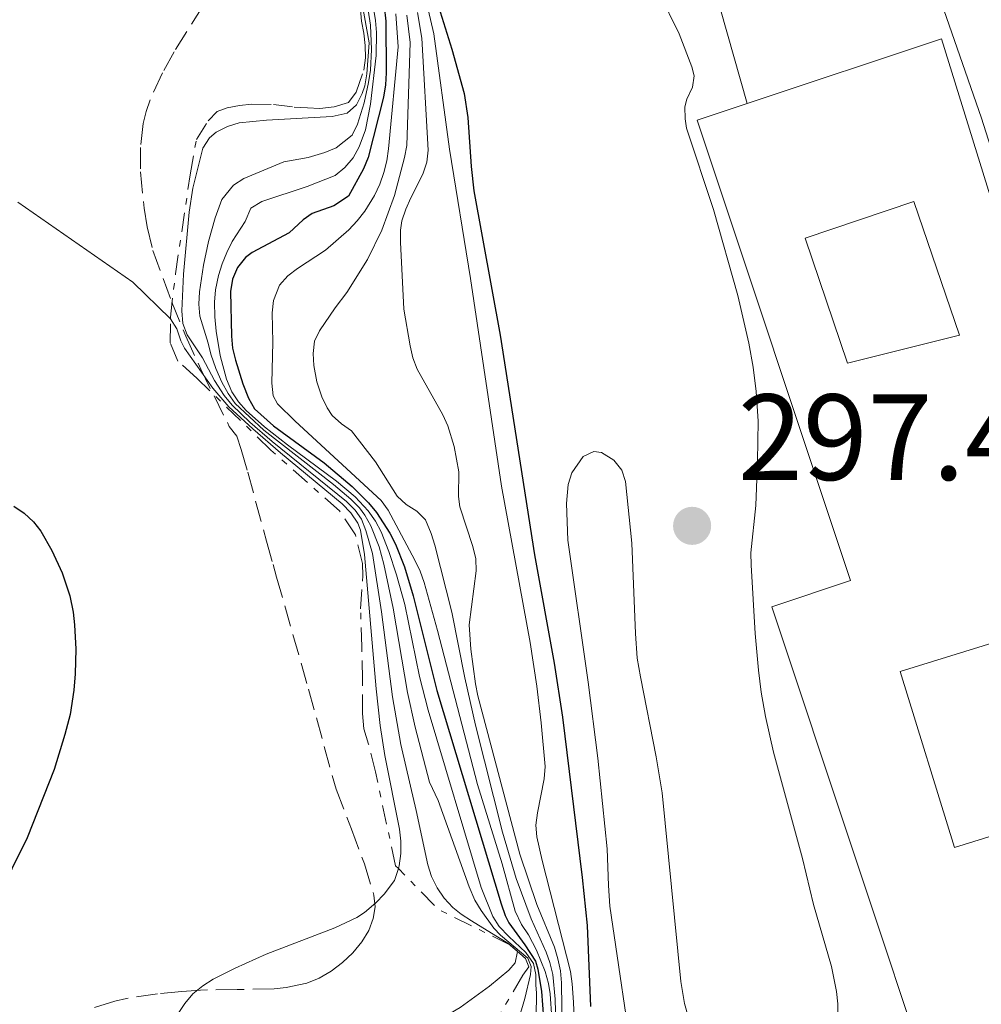
# Model space of a CAD drawing. Units: metres. Extents: x 597734 to 601215, y 4692103 to 4694465.
# Drawn here: x 598863 to 598942, y 4694121 to 4694202 of the extents above; entities that cross this region are included whole.
import ezdxf

# ---------------------------------------------------------------- set-up
doc = ezdxf.new("R2010")
doc.units = ezdxf.units.M
doc.header["$MEASUREMENT"] = 0
doc.linetypes.add('DGN Style 3', pattern=[2.435890702152634, 1.739921930109024, -0.6959687720436097])
doc.linetypes.add('DGN Style 7', pattern=[3.4798438602180486, 1.565929737098122, -0.6959687720436097, 0.5219765790327072, -0.6959687720436097])
for name, color, linetype, lineweight in [('Carretera', 9, 'Continuous', 0), ('Charca', 142, 'Continuous', 0), ('Cota de punto acotado terreno', 7, 'Continuous', 0), ('Curva de nivel directora', 30, 'Continuous', 30), ('Curva de nivel intermedia', 30, 'Continuous', 0), ('Edificio', 1, 'Continuous', 13), ('Escarpado', 30, 'DGN Style 7', 0), ('Línea blanca (vial)', 7, 'Continuous', 13), ('Línea de bordillo', 7, 'Continuous', 13), ('Patio', 1, 'Continuous', 13), ('Punto acotado terreno (símbolo)', 7, 'Continuous', 0), ('Zona arbolada', 92, 'DGN Style 3', 0)]:
    doc.layers.add(name, color=color, linetype=linetype, lineweight=lineweight)
doc.styles.add('Style-Arial', font='arial.ttf')

# ---------------------------------------------------------------- blocks, each defined once
blk = doc.blocks.new('5PATER')
at = {"layer": 'Charca', "linetype": 'Continuous', "lineweight": 0}
h = blk.add_hatch(color=51, dxfattribs=at)
edge = h.paths.add_edge_path()
edge.add_ellipse((0, 0), major_axis=(-0.1095731443231308, -0.1110710700762829), ratio=0.9994222409660317, start_angle=0, end_angle=360)

msp = doc.modelspace()

# ---------------------------------------------------------------- linework, layer by layer
at = {"layer": 'Carretera', "color": 9, "linetype": 'Continuous', "lineweight": 0}
msp.add_polyline3d([(598941.870000001, 4694193.789999999, 292.3800000000047), (598935.4600000005, 4694212.260000002, 292.2799999999988), (598927.9200000013, 4694238.600000001, 292.6000000000058), (598920.1999999988, 4694261.830000003, 292.8000000000029), (598912.6700000028, 4694284.719999998, 293.0099999999948)], dxfattribs=at)
at = {"layer": 'Curva de nivel directora', "color": 30, "linetype": 'Continuous', "lineweight": 30, "flags": 128}
for points, elevation in [([(598893.0099999995, 4694202.930000001), (598893.1500000004, 4694201.720000002), (598893.1900000006, 4694197.510000001), (598893.1199999991, 4694196.510000002), (598892.9600000003, 4694195.520000001), (598891.6999999997, 4694190.580000003), (598891.3199999997, 4694189.66), (598890.1100000005, 4694187.420000001), (598888.8900000001, 4694186.630000002), (598887.1299999988, 4694186.000000002), (598886.389999999, 4694185.470000002), (598885.24, 4694184.430000001), (598882.2299999993, 4694182.800000001), (598881.6799999994, 4694182.4), (598881.02, 4694181.58), (598880.6199999999, 4694180.640000002), (598880.4399999989, 4694179.630000002), (598880.5199999993, 4694175.980000001), (598880.6199999999, 4694174.990000002), (598880.8500000001, 4694174.01), (598881.4699999993, 4694172.060000001), (598881.9199999986, 4694170.890000002), (598882.4199999992, 4694170.020000001), (598883.9699999982, 4694168.65), (598888.119999999, 4694165.61), (598890.3999999989, 4694163.680000002), (598891.74, 4694162.350000001), (598892.3899999983, 4694161.560000002), (598893.4900000001, 4694159.859999999), (598893.9399999994, 4694158.960000004), (598894.6900000004, 4694157.100000001), (598895.3799999988, 4694154.750000002), (598897.3300000001, 4694146.990000002), (598902.5800000007, 4694129.550000002), (598902.9200000003, 4694128.610000002), (598903.2099999987, 4694128.000000001), (598904.5199999985, 4694126.190000001), (598905.3900000001, 4694124.869999999), (598905.5800000002, 4694124.199999999), (598905.8799999997, 4694122.37), (598906.0400000006, 4694120.190000001)], 325), ([(598897.4699999987, 4694202.930000001), (598898.5499999983, 4694199.450000001), (598899.5499999997, 4694195.820000002), (598899.8499999992, 4694193.850000001), (598900.1299999986, 4694189.850000001), (598900.3599999989, 4694187.859999999), (598902.5099999991, 4694176.050000001), (598905.3200000009, 4694158.090000001), (598906.9199999992, 4694149.230000001), (598907.5999999986, 4694144.82), (598909.219999999, 4694131.710000001), (598909.6199999992, 4694127.790000001), (598909.8899999997, 4694121.160000001)], 300), ([(598862.7400000007, 4694162.060000001), (598863.579999999, 4694161.5), (598864.3300000001, 4694160.800000003), (598864.949999999, 4694160.02), (598865.85, 4694158.450000001), (598866.6799999991, 4694156.62), (598867.3099999994, 4694154.730000001), (598867.5799999998, 4694153.390000001), (598867.7000000007, 4694152.369999999), (598867.7999999989, 4694150.370000001), (598867.7599999988, 4694148.37), (598867.6499999992, 4694147.010000001), (598867.3299999996, 4694145.030000002), (598866.9099999993, 4694143.400000001), (598866.0199999998, 4694140.54), (598863.8200000003, 4694134.95), (598860.0099999993, 4694127.279999999)], 350)]:
    msp.add_lwpolyline(points, dxfattribs=dict(at, elevation=elevation))
at = {"layer": 'Curva de nivel intermedia', "color": 30, "linetype": 'Continuous', "lineweight": 0, "flags": 128}
for points, elevation in [([(598892.2000000004, 4694277.449999999), (598894.6600000013, 4694269.699999998), (598898.7600000007, 4694255.369999998), (598902.5800000007, 4694242.939999999), (598910.7900000004, 4694216.670000001), (598913.4500000003, 4694208.390000001), (598913.8200000012, 4694207.470000001), (598917.1500000019, 4694200.680000001), (598918.1799999999, 4694197.989999999), (598918.380000001, 4694197.27), (598918.2300000013, 4694196.319999999), (598917.7700000008, 4694195.359999998), (598917.61, 4694194.730000001), (598917.620000001, 4694193.730000001), (598917.7500000007, 4694192.970000001), (598919.9600000014, 4694186.33)], 294.9999999999999), ([(598890.8400000014, 4694205.3), (598891.7800000003, 4694199.949999999), (598891.6000000014, 4694197.430000001), (598891.4300000014, 4694196.449999999), (598891.2200000014, 4694195.820000002), (598890.7499999999, 4694194.890000001), (598890.0000000009, 4694194.199999998), (598888.7699999994, 4694193.92), (598883.4000000005, 4694193.63), (598881.1500000019, 4694193.409999999), (598880.2000000019, 4694193.119999998), (598879.29, 4694192.640000001), (598878.72, 4694192.189999999), (598878.1800000013, 4694191.33), (598877.3800000012, 4694188.069999999), (598877.0599999992, 4694186.100000001), (598876.600000001, 4694181.039999999), (598876.4700000014, 4694178.039999997), (598876.5400000007, 4694177.000000001), (598876.9000000006, 4694176.07), (598878.15, 4694174.210000001), (598879.1300000013, 4694172.349999999), (598879.9400000004, 4694171.130000001), (598880.5799999997, 4694170.329999999), (598882.0300000003, 4694168.949999999), (598883.8699999999, 4694167.359999998), (598889.9400000006, 4694162.439999999), (598890.6500000014, 4694161.739999998), (598891.1500000021, 4694161.01), (598891.5299999998, 4694160.09), (598892.0700000008, 4694158.209999999), (598892.7900000005, 4694153.439999999), (598893.7000000002, 4694146.48), (598894.3900000008, 4694142.59), (598895.1799999999, 4694139.17), (598895.6300000014, 4694137.17), (598896.5999999993, 4694132.750000001), (598896.8899999998, 4694131.779999998), (598897.3400000012, 4694130.859999999), (598897.9200000003, 4694130.010000001), (598898.6199999999, 4694129.25), (598899.3200000017, 4694128.709999999), (598900.1599999999, 4694128.159999999), (598903.2000000019, 4694126.289999999), (598903.2900440044, 4694126.210049591)], 340.0000000000001), ([(598896.3500000011, 4694203.480000001), (598896.6100000005, 4694202.689999999), (598897.0900000011, 4694200.680000001), (598898.3600000006, 4694191.259999999), (598900.0800000017, 4694180.680000001), (598902.6200000008, 4694163.71), (598904.9499999998, 4694150.920000001), (598905.5100000009, 4694147.34), (598905.8600000018, 4694144.359999998), (598906.1700000003, 4694140.769999999), (598906.11, 4694139.76), (598905.5600000002, 4694136.990000002), (598905.4300000004, 4694135.980000001), (598905.4900000008, 4694135.039999999), (598905.9300000012, 4694133.090000001), (598908.2500000012, 4694124.009999999), (598908.400000001, 4694123.019999999), (598908.5100000005, 4694121.519999999), (598908.7899999999, 4694113.820000002)], 305.0000000000001), ([(598891.7199999999, 4694202.630000002), (598891.9000000008, 4694201.409999998), (598891.9900000002, 4694199.41), (598891.8899999997, 4694197.71), (598891.74, 4694196.720000001), (598891.3700000012, 4694195.05), (598890.8400000014, 4694193.310000001), (598890.4000000011, 4694192.41), (598889.0800000001, 4694191.38), (598888.1600000014, 4694190.999999999), (598886.8000000002, 4694190.590000001), (598884.820000002, 4694190.230000001), (598881.5499999998, 4694188.850000001), (598880.7000000004, 4694188.330000001), (598879.7400000015, 4694187.15), (598879.1900000017, 4694185.65), (598878.6500000008, 4694183.720000001), (598878.2500000006, 4694181.769999999), (598877.9199999998, 4694179.600000001), (598877.8700000007, 4694178.59), (598877.9500000011, 4694177.609999998), (598878.6100000005, 4694175.409999999), (598878.8499999996, 4694174.499999999), (598879.2499999999, 4694173.319999999), (598879.7500000005, 4694172.210000001), (598880.26, 4694171.27), (598880.8400000012, 4694170.46), (598883.1700000003, 4694168.279999999), (598888.8800000012, 4694163.829999999), (598890.2900000016, 4694162.640000001), (598890.9900000012, 4694161.929999999), (598891.4300000014, 4694161.34), (598891.920000001, 4694160.469999999), (598892.6000000006, 4694158.739999999), (598892.9900000016, 4694157.319999999), (598893.7500000016, 4694153.739999999), (598894.9200000007, 4694146.83), (598895.550000001, 4694144), (598896.7300000011, 4694139.51), (598897.4199999997, 4694138.01), (598899.9699999999, 4694130.939999998), (598900.4300000003, 4694129.859999998), (598900.9400000023, 4694129), (598901.9900000005, 4694127.569999999), (598902.5200000004, 4694126.98), (598904.7599999999, 4694125.109999998), (598905.0300000004, 4694124.439999998), (598904.97, 4694123.77)], 334.9999999999999), ([(598892.14, 4694202.779999999), (598892.3099999999, 4694201.789999999), (598892.3800000014, 4694200.79), (598892.3500000001, 4694198.92), (598891.9000000008, 4694194.940000001), (598891.4800000007, 4694192.83), (598890.9800000022, 4694191.46), (598890.4700000003, 4694190.539999999), (598889.810000001, 4694189.75), (598889.0199999998, 4694189.12), (598886.7199999997, 4694188.199999999), (598883.0200000005, 4694186.970000001), (598882.1199999999, 4694186.449999998), (598881.6400000014, 4694185.34), (598880.5900000009, 4694183.710000001), (598880.1500000005, 4694182.820000002), (598879.7700000005, 4694181.890000002), (598879.470000001, 4694180.930000001), (598879.2300000018, 4694179.75), (598879.1500000014, 4694178.76), (598879.1700000016, 4694177.550000001), (598879.29, 4694176.369999998), (598879.6100000018, 4694174.400000001), (598880.1300000004, 4694172.460000001), (598880.5599999996, 4694171.429999998), (598881.1000000006, 4694170.59), (598881.7400000021, 4694169.880000002), (598883.2400000017, 4694168.55), (598885.1200000015, 4694167.079999999), (598889.1300000015, 4694164.119999999), (598890.6500000014, 4694162.84), (598891.7199999999, 4694161.679999999), (598892.300000001, 4694160.84), (598892.7700000004, 4694159.96), (598893.4100000019, 4694158.359999999), (598894.030000001, 4694156.460000002), (598894.7100000005, 4694154.029999999), (598895.9100000008, 4694148.149999999), (598896.6200000015, 4694145.38), (598900.9600000001, 4694130.9), (598901.9000000011, 4694128.52), (598902.4300000009, 4694127.689999998), (598903.2199999999, 4694126.890000001), (598904.6000000011, 4694125.58), (598905.2200000003, 4694124.680000001), (598905.4100000003, 4694123.759999999), (598905.4300000004, 4694122.92), (598905.4700000007, 4694122.240000002), (598905.4500000007, 4694120.31)], 330.0000000000001), ([(598893.9800000018, 4694202.32), (598894.1500000017, 4694199.63), (598893.3800000006, 4694191.289999999), (598893.2300000008, 4694190.3), (598892.9900000016, 4694189.34), (598892.6500000019, 4694188.4), (598892.2200000006, 4694187.470000001), (598891.4300000014, 4694186.179999998), (598890.8100000002, 4694185.389999999), (598890.1300000006, 4694184.66), (598888.2300000007, 4694183), (598885.9199999997, 4694181.5), (598885.1300000005, 4694180.890000001), (598884.450000001, 4694180.15), (598883.9600000015, 4694178.88), (598883.860000001, 4694177.890000001), (598883.9100000003, 4694175.480000001), (598883.8299999996, 4694172.119999999), (598883.9500000003, 4694171.09), (598884.3000000012, 4694170.449999999), (598885.7400000007, 4694169.019999999), (598892.7600000014, 4694162.539999999), (598893.3499999993, 4694161.739999998), (598895.5300000008, 4694157.659999999), (598895.950000001, 4694156.75), (598896.2900000007, 4694155.82), (598897.3700000005, 4694151.890000001), (598900.6400000005, 4694139.32), (598902.6699999999, 4694132.82), (598903.7200000006, 4694128.96), (598904.2600000014, 4694127.849999999), (598904.8300000014, 4694127.02), (598905.4700000007, 4694125.770000001), (598906.1900000004, 4694124.009999999), (598906.4500000019, 4694123.039999999), (598906.5800000017, 4694122.179999998), (598906.7300000013, 4694120.180000001)], 319.9999999999999), ([(598894.8800000004, 4694202.210000001), (598895.1300000007, 4694199.980000001), (598894.8600000002, 4694191.569999999), (598894.6700000003, 4694190.590000001), (598893.85, 4694187.470000001), (598892.8300000008, 4694184.649999999), (598891.6399999994, 4694182.24), (598889.9500000018, 4694179.529999998), (598889.0199999998, 4694178.300000002), (598887.73, 4694176.41), (598887.3300000001, 4694175.560000001), (598887.2000000003, 4694174.56), (598887.2600000006, 4694173.560000001), (598887.5199999999, 4694172.230000001), (598887.9300000012, 4694170.999999999), (598888.3500000014, 4694170.099999999), (598888.7600000005, 4694169.470000001), (598889.5200000004, 4694168.8), (598890.3499999996, 4694168.23), (598892.3099999999, 4694165.699999999), (598894.0700000012, 4694162.890000001), (598894.8100000012, 4694162.21), (598895.6800000005, 4694161.649999999), (598896.3900000014, 4694160.960000001), (598896.8499999996, 4694159.84), (598897.1600000003, 4694158.890000002), (598898.5400000016, 4694153.390000001), (598899.61, 4694148.039999999), (598900.4800000017, 4694144.17), (598902.6800000012, 4694135.41), (598903.8099999999, 4694131.62), (598905.0500000004, 4694128.329999999), (598906.2599999997, 4694125.599999998), (598906.5700000004, 4694124.76), (598906.8099999996, 4694123.779999998), (598906.9900000006, 4694121.749999999), (598907.0900000011, 4694118.749999999)], 315.0000000000001), ([(598895.7499999999, 4694202.449999998), (598896.1100000021, 4694200.329999999), (598896.6200000015, 4694191.179999999), (598896.5099999999, 4694190.199999999), (598896.1800000012, 4694189.23), (598895.2100000011, 4694187.279999998), (598894.7999999999, 4694186.350000001), (598894.4700000014, 4694185.4), (598894.3600000018, 4694184.649999999), (598894.3600000018, 4694183.65), (598894.63, 4694178.189999999), (598895.1300000007, 4694175.179999999), (598895.3699999999, 4694174.2), (598895.7099999996, 4694173.259999999), (598897.8100000008, 4694169.539999999), (598898.230000001, 4694168.63), (598898.7300000016, 4694166.96), (598899.1200000005, 4694164.869999998), (598899.1000000006, 4694162.859999998), (598899.200000001, 4694162.019999998), (598900.2600000005, 4694158.769999999), (598900.4999999997, 4694157.769999999), (598900.550000001, 4694156.77), (598899.980000001, 4694152.369999999), (598900.1100000007, 4694150.38), (598900.4900000007, 4694147.539999999), (598900.6800000007, 4694146.56), (598904.1100000016, 4694133.619999998), (598905.4999999999, 4694129.51), (598906.9400000013, 4694126.019999999), (598907.2300000021, 4694125.050000001), (598907.4300000009, 4694124.069999999), (598907.5200000004, 4694123.100000001), (598907.5600000005, 4694119.09)], 310), ([(598863.0700000015, 4694186.930000001), (598872.4500000003, 4694180.38), (598875.5390187575, 4694177.400475766)], 345.0000000000001), ([(598919.9600000014, 4694186.33), (598921.9300000005, 4694179.300000001), (598922.8400000003, 4694175.4), (598923.1900000012, 4694173.429999999), (598923.4500000004, 4694171.449999998), (598923.5900000012, 4694169.03), (598923.550000001, 4694165.739999999), (598923.4000000014, 4694162.119999999), (598923.0100000001, 4694158.25), (598923.0200000014, 4694157.250000001), (598923.35, 4694151.66), (598923.6200000005, 4694148.67), (598923.8600000017, 4694146.859999999), (598924.2000000015, 4694144.880000001), (598924.8600000008, 4694141.96), (598927.2400000013, 4694133.27), (598928.1399999999, 4694129.499999999), (598929.6100000006, 4694124.42), (598930.0199999998, 4694122.38), (598930.1200000002, 4694121.38), (598930.1200000002, 4694120.399999999)], 294.9999999999999), ([(598875.5390187575, 4694177.400475766), (598876.0600000002, 4694176.560000001), (598876.4000000021, 4694175.599999999), (598876.7000000017, 4694174.989999999), (598879.0100000006, 4694171.71), (598880.3200000004, 4694170.199999999), (598882.2800000006, 4694168.38), (598884.5400000004, 4694166.42), (598889.5800000008, 4694162.250000001), (598890.3000000005, 4694161.529999998), (598890.8600000015, 4694160.680000001), (598891.0700000017, 4694160.109999999), (598891.4000000001, 4694158.130000001), (598892.3600000013, 4694147.119999998), (598892.7000000011, 4694144.140000002), (598893.060000001, 4694141.689999999), (598894.2800000013, 4694135.659999998), (598894.3799999997, 4694134.669999998), (598894.3700000008, 4694133.66), (598894.25, 4694132.659999999), (598894.1788700151, 4694132.437250833)], 345.0000000000001), ([(598918.1300000007, 4694119.46), (598917.5899999999, 4694121.390000001), (598917.2700000001, 4694123.210000001), (598915.7400000013, 4694138.619999998), (598915.2699999998, 4694141.58), (598913.970000001, 4694148.12), (598913.7200000007, 4694149.650000001), (598913.5599999998, 4694151.649999999), (598913.2600000004, 4694159.039999999), (598912.7599999995, 4694164.09), (598912.4500000011, 4694165.009999999), (598911.7900000018, 4694165.829999999), (598910.7800000014, 4694166.470000001), (598910.1700000013, 4694166.539999997), (598909.2999999997, 4694166.130000001), (598908.3600000008, 4694164.800000001), (598908.0600000012, 4694163.849999999), (598907.9400000006, 4694162.279999999), (598908.05, 4694159.279999998), (598909.7100000008, 4694147.670000001), (598910.490000001, 4694141.470000001), (598911.2500000009, 4694134.05), (598911.3499999992, 4694131.05), (598911.4699999999, 4694129.349999999), (598913.5199999996, 4694115.5)], 294.9999999999999), ([(598894.1788700151, 4694132.437250833), (598893.8700000001, 4694131.470000001), (598893.0300000019, 4694130.33)], 345.0000000000002), ([(598893.0300000019, 4694130.33), (598892.3400000012, 4694129.630000001), (598891.4200000003, 4694128.850000001), (598890.79, 4694128.439999999), (598888.9800000017, 4694127.59), (598883.3800000004, 4694125.429999998), (598880.8200000012, 4694124.279999999), (598879.0300000008, 4694123.380000001), (598878.1900000003, 4694122.84), (598877.360000001, 4694122.179999998), (598876.7100000005, 4694121.409999999), (598876.1699999997, 4694120.569999999)], 345.0000000000001), ([(598903.329090602, 4694126.17545482), (598903.9100000005, 4694125.660000001), (598903.7300000017, 4694124.730000001), (598903.2000000019, 4694124.13), (598901.6300000006, 4694122.819999999), (598899.2200000011, 4694121.069999999), (598895.6100000013, 4694118.96), (598892.7100000001, 4694117.529999999), (598887.0999999997, 4694114.009999999), (598886.3200000018, 4694113.390000001), (598885.1100000005, 4694112.16), (598884.3300000003, 4694110.989999999), (598884.1100000013, 4694110.01), (598884.2499999999, 4694108.84), (598884.5800000007, 4694108.139999999), (598885.2700000014, 4694107.490000002)], 340.0000000000001), ([(598904.97, 4694123.77), (598904.5099999995, 4694121.82), (598903.6800000003, 4694118.939999999)], 334.9999999999999)]:
    msp.add_lwpolyline(points, dxfattribs=dict(at, elevation=elevation))
at = {"layer": 'Curva de nivel intermedia', "color": 30, "linetype": 'Continuous', "lineweight": 0, "extrusion": (0.2169624082548422, -0.1922258383589789, 0.9570666332452756), "elevation": -772066.7063733323, "flags": 128}
msp.add_lwpolyline([(3910654.50485313, 2550333.352599438), (3910654.50485313, 2550333.407107007)], dxfattribs=at)
at = {"layer": 'Edificio', "color": 51, "linetype": 'Continuous', "lineweight": 13, "extrusion": (0.06287596261488135, 0.01474812068444272, 0.9979123740396895), "elevation": 107185.7037043091, "flags": 128}
msp.add_lwpolyline([(4433387.313469071, -1651594.18170914), (4433388.83274734, -1651610.904516725), (4433340.530135894, -1651614.311014566)], dxfattribs=at)
at = {"layer": 'Edificio', "color": 1, "linetype": 'Continuous', "lineweight": 13}
msp.add_polyline3d([(598935.2100000001, 4694148.539999999, 297.5800000000018), (598939.6699999999, 4694134.15, 297.8899999999995), (598957.3300000001, 4694139.630000001, 297.5800000000018), (598967.6799999997, 4694106.33, 295.7899999999936), (598961.4900000002, 4694104.41, 295.8999999999942), (598962.9500000002, 4694099.680000001, 303.0399999999936), (598969.1900000004, 4694101.609999999, 302.6199999999953), (598972.3200000003, 4694091.83, 302.6199999999953), (598948.2100000001, 4694083.33, 297.3699999999953), (598944.8200000003, 4694093.49, 297.3699999999953), (598924.7199999997, 4694153.83, 297.3699999999953), (598931.1500000004, 4694155.980000001, 297.0500000000029), (598918.5999999996, 4694193.630000001, 298.2100000000065), (598922.7000000002, 4694195, 297.929999999993), (598938.5999999996, 4694200.289999999, 296.8500000000058), (598952.9400000004, 4694154.039999999, 296.6300000000047)], close=True, dxfattribs=at)
at = {"layer": 'Edificio', "color": 51, "linetype": 'Continuous', "lineweight": 13}
for points in [[(598944.8200000003, 4694093.49, 297.3699999999953), (598924.7199999997, 4694153.83, 297.3699999999953), (598931.1500000004, 4694155.980000001, 297.0500000000029), (598918.5999999996, 4694193.630000001, 298.2100000000065), (598922.7000000002, 4694195, 297.929999999993)], [(598952.9400000004, 4694154.039999999, 296.6300000000047), (598935.2100000001, 4694148.539999999, 297.5800000000018), (598939.6699999999, 4694134.15, 297.8899999999995), (598957.3300000001, 4694139.630000001, 297.5800000000018)]]:
    msp.add_polyline3d(points, dxfattribs=at)
at = {"layer": 'Escarpado', "color": 30, "linetype": 'DGN Style 7', "lineweight": 0, "extrusion": (-0.03016074070489108, -0.5929406731156652, 0.8046811094373187), "elevation": -2801127.510333352, "flags": 128}
msp.add_lwpolyline([(359665.1252111646, 3797082.012728298), (359659.1873686486, 3797085.196115336), (359655.7094552786, 3797089.166253742)], dxfattribs=at)
at = {"layer": 'Escarpado', "color": 30, "linetype": 'DGN Style 7', "lineweight": 0, "extrusion": (0.2169624082548422, -0.1922258383589789, 0.9570666332452756), "elevation": -772066.7063733323, "flags": 128}
msp.add_lwpolyline([(3910654.50485313, 2550333.352599438), (3910654.50485313, 2550333.407107007)], dxfattribs=at)
at = {"layer": 'Escarpado', "color": 30, "linetype": 'DGN Style 7', "lineweight": 0}
for points in [[(598875.5390187575, 4694177.400475766, 344.9958321032838), (598875.5400000016, 4694177.529999998, 344.9700000000012), (598875.9500000007, 4694181.070000002, 344.6600000000035), (598877.150000001, 4694189.17, 343.7100000000065), (598877.6600000005, 4694192.039999999, 343.2899999999937), (598878.6200000016, 4694193.579999999, 343.0800000000019), (598879.3600000015, 4694194.350000001, 342.9799999999959), (598880.1900000008, 4694194.63, 342.9799999999959), (598881.1900000023, 4694194.819999999, 342.6600000000035), (598882.2000000002, 4694194.940000001, 342.4499999999972), (598883.9600000015, 4694194.899999999, 342.1399999999995), (598885.6500000014, 4694194.699999998, 341.820000000007), (598886.74, 4694194.640000001, 341.7200000000012), (598887.7500000001, 4694194.59, 341.7200000000012), (598888.9300000003, 4694194.71, 341.5099999999948), (598890.0900000003, 4694195.079999999, 341.5099999999948), (598890.7400000008, 4694195.930000001, 341.3999999999942), (598891.36, 4694197.71, 341.3000000000029), (598891.5000000009, 4694198.730000001, 341.3000000000029), (598891.4699999995, 4694199.739999999, 341.0899999999965), (598891.36, 4694200.74, 341.0899999999965), (598891.1600000011, 4694201.739999999, 340.979999999996), (598890.9100000008, 4694204.759999999, 340.7700000000042)], [(598894.1788700151, 4694132.437250833, 345.0170999999974), (598893.9500000007, 4694132.67, 345.1799999999931), (598892.300000001, 4694140.350000001, 346.7599999999948), (598891.74, 4694142.61, 346.7599999999948), (598891.36, 4694143.859999999, 346.6499999999943), (598891.2500000005, 4694145.109999999, 346.229999999996), (598891.2500000005, 4694147.890000001, 346.3399999999965), (598891.1800000012, 4694150.569999999, 346.229999999996), (598891.0899999995, 4694153.679999999, 346.0200000000042), (598891.2599999994, 4694156.37, 345.5), (598891.2400000015, 4694157.38, 345.3899999999995), (598890.6700000016, 4694159.720000001, 345.2899999999936), (598889.3500000006, 4694161.699999998, 345.2899999999936), (598883.7500000015, 4694166.66, 346.3399999999965), (598877.7000000008, 4694172.539999999, 345.6000000000059), (598876.1500000019, 4694173.930000001, 345.6000000000059), (598875.5199999993, 4694175.42, 345.3899999999995), (598875.5390187575, 4694177.400475766, 344.9958321032838)], [(598898.8905602789, 4694100.469470671, 340.0856999999959), (598899.0100000009, 4694102.06, 339.300000000003), (598898.6399999999, 4694106.42, 338.1499999999942), (598897.9600000004, 4694109.509999999, 336.8899999999995), (598898.2000000018, 4694112.789999999, 336.5800000000019), (598898.7500000017, 4694114.239999999, 336.679999999993), (598899.4000000021, 4694115.180000001, 337.4199999999981), (598901.8000000005, 4694119.359999999, 338.7799999999988), (598904.3700000009, 4694123.720000001, 339.6199999999953), (598904.8499999993, 4694124.409999999, 340.0399999999936), (598904.5800000011, 4694125.07, 340.25), (598903.329090602, 4694126.17545482, 340.7541999999958)]]:
    msp.add_polyline3d(points, dxfattribs=at)
at = {"layer": 'Línea blanca (vial)', "color": 7, "linetype": 'Continuous', "lineweight": 13}
msp.add_polyline3d([(598891.4299999992, 4694351.780000003, 293.1199999999955), (598899.649999998, 4694326.370000001, 293.1199999999955), (598907.2199999986, 4694302.300000001, 293.1199999999955), (598912.6700000024, 4694284.719999999, 293.0099999999947), (598920.1999999983, 4694261.830000003, 292.8000000000029), (598927.9200000009, 4694238.600000002, 292.6000000000059), (598935.4600000001, 4694212.260000003, 292.2799999999989), (598941.8700000006, 4694193.789999999, 292.3800000000046), (598948.5000000001, 4694172.970000001, 292.2799999999989), (598954.2199999979, 4694154.730000001, 292.3800000000046), (598960.9999999994, 4694134.760000003, 292.2799999999989), (598967.6600000003, 4694113.270000001, 292.0700000000071), (598975.480000001, 4694086.180000001, 292.0700000000071), (598982.4799999994, 4694067.300000003, 292.2799999999989), (598991.5699999998, 4694039.830000003, 291.9700000000012), (599000.6499999969, 4694010.000000001, 292.0700000000071), (599009.23, 4693979.830000003, 292.0700000000071), (599017.2299999997, 4693955.100000003, 292.0700000000071), (599025.3199999989, 4693930.460000004, 292.0700000000071)], dxfattribs=at)
at = {"layer": 'Línea de bordillo', "color": 7, "linetype": 'Continuous', "lineweight": 13, "elevation": 292.0099999999948, "flags": 128}
msp.add_lwpolyline([(598922.6999999996, 4694195), (598918.8599999994, 4694208.580000004)], dxfattribs=at)
at = {"layer": 'Patio', "color": 1, "linetype": 'Continuous', "lineweight": 13}
msp.add_polyline3d([(598940.0599999996, 4694176.050000001, 298.6999999999971), (598930.9100000003, 4694173.75, 298.9600000000065), (598927.4400000004, 4694183.970000001, 298.7899999999936), (598936.3399999999, 4694186.99, 298.6999999999971)], close=True, dxfattribs=at)
msp.add_polyline3d([(598930.9100000003, 4694173.75, 298.9600000000065), (598927.4400000004, 4694183.970000001, 298.7899999999936), (598936.3399999999, 4694186.99, 298.6999999999971), (598940.0599999996, 4694176.050000001, 298.6999999999971), (598930.9100000003, 4694173.75, 298.9600000000065)], dxfattribs=at)
at = {"layer": 'Zona arbolada', "color": 92, "linetype": 'DGN Style 3', "lineweight": 0}
msp.add_polyline3d([(598879.4900000002, 4694205.01, 343.2599999999948), (598875.8300000001, 4694199.230000001, 344.4799999999959), (598874.8799999999, 4694197.5, 344.8300000000018), (598873.8799999999, 4694195.289999999, 345.25), (598873.5499999998, 4694194.33, 345.429999999993), (598873.3200000003, 4694193.359999999, 345.6000000000058), (598873.0800000001, 4694191.390000001, 345.9600000000065), (598873.0800000001, 4694189.4, 346.3099999999977), (598873.3899999997, 4694186.439999999, 346.8300000000018), (598873.6399999997, 4694184.9, 347.0899999999965), (598874.0999999996, 4694182.970000001, 347.320000000007), (598875.6399999997, 4694178.75, 347.5399999999936), (598876.79, 4694175.980000001, 347.6300000000047), (598878.0199999996, 4694173.26, 347.679999999993), (598880.3499999996, 4694168.59, 347.7700000000041), (598880.9600000001, 4694167.789999999, 347.7700000000041), (598881.3200000003, 4694166.689999999, 347.8500000000058), (598881.8600000005, 4694164.84, 348.2400000000052), (598883.4000000004, 4694159.210000001, 350.070000000007), (598883.9299999997, 4694157.310000001, 350.4400000000023), (598884.2199999997, 4694156.26, 350.5), (598886.8300000001, 4694147.100000001, 350.5), (598889.0800000001, 4694138.92, 350.5), (598890.3499999996, 4694135.66, 350.5), (598891.4000000004, 4694132.82, 350.4100000000035), (598892.1799999997, 4694130.27, 350.2899999999936), (598892.2800000003, 4694129.310000001, 350.2299999999959), (598892.1299999999, 4694128.34, 350.1600000000035), (598891.75, 4694127.369999999, 350.070000000007), (598891.1799999997, 4694126.430000001, 349.9799999999959), (598890.4600000001, 4694125.550000001, 349.8800000000047), (598889.6100000005, 4694124.75, 349.7799999999988), (598888.6799999997, 4694124.050000001, 349.679999999993), (598887.6900000004, 4694123.480000001, 349.5899999999965), (598886.6799999997, 4694123.060000001, 349.5), (598885.0099999999, 4694122.699999999, 349.3800000000047), (598884.0099999999, 4694122.600000001, 349.320000000007), (598881, 4694122.539999999, 349.179999999993), (598878.0099999999, 4694122.5, 349.2100000000065), (598876.4600000001, 4694122.380000001, 349.3399999999965), (598874.4800000006, 4694122.189999999, 349.6499999999942), (598871.9400000004, 4694121.82, 349.9799999999959), (598870.9800000006, 4694121.600000001, 350.0800000000018), (598869.0800000001, 4694121.01, 350.2700000000041)], dxfattribs=at)
msp.add_polyline3d([(598879.4900000002, 4694205.01, 343.2599999999948), (598875.8300000001, 4694199.230000001, 344.4799999999959), (598874.8799999999, 4694197.5, 344.8300000000018), (598873.8799999999, 4694195.289999999, 345.25), (598873.5499999998, 4694194.33, 345.429999999993), (598873.3200000003, 4694193.359999999, 345.6000000000058), (598873.0800000001, 4694191.390000001, 345.9600000000065), (598873.0800000001, 4694189.4, 346.3099999999977), (598873.3899999997, 4694186.439999999, 346.8300000000018), (598873.6399999997, 4694184.9, 347.0899999999965), (598874.0999999996, 4694182.970000001, 347.320000000007), (598875.6399999997, 4694178.75, 347.5399999999936), (598876.79, 4694175.980000001, 347.6300000000047), (598878.0199999996, 4694173.26, 347.679999999993), (598880.3499999996, 4694168.59, 347.7700000000041), (598880.9600000001, 4694167.789999999, 347.7700000000041), (598881.3200000003, 4694166.689999999, 347.8500000000058), (598881.8600000005, 4694164.84, 348.2400000000052), (598883.4000000004, 4694159.210000001, 350.070000000007), (598883.9299999997, 4694157.310000001, 350.4400000000023), (598884.2199999997, 4694156.26, 350.5), (598886.8300000001, 4694147.100000001, 350.5), (598889.0800000001, 4694138.92, 350.5), (598890.3499999996, 4694135.66, 350.5), (598891.4000000004, 4694132.82, 350.4100000000035), (598892.1799999997, 4694130.27, 350.2899999999936), (598892.2800000003, 4694129.310000001, 350.2299999999959), (598892.1299999999, 4694128.34, 350.1600000000035), (598891.75, 4694127.369999999, 350.070000000007), (598891.1799999997, 4694126.430000001, 349.9799999999959), (598890.4600000001, 4694125.550000001, 349.8800000000047), (598889.6100000005, 4694124.75, 349.7799999999988), (598888.6799999997, 4694124.050000001, 349.679999999993), (598887.6900000004, 4694123.480000001, 349.5899999999965), (598886.6799999997, 4694123.060000001, 349.5), (598885.0099999999, 4694122.699999999, 349.3800000000047), (598884.0099999999, 4694122.600000001, 349.320000000007), (598881, 4694122.539999999, 349.179999999993), (598878.0099999999, 4694122.5, 349.2100000000065), (598876.4600000001, 4694122.380000001, 349.3399999999965), (598874.4800000006, 4694122.189999999, 349.6499999999942), (598871.9400000004, 4694121.82, 349.9799999999959), (598870.9800000006, 4694121.600000001, 350.0800000000018), (598869.0800000001, 4694121.01, 350.2700000000041)], dxfattribs=at)

# ---------------------------------------------------------------- block references
at = {"layer": 'Punto acotado terreno (símbolo)', "color": 7, "linetype": 'Continuous', "lineweight": 0, "xscale": 10, "yscale": 10, "zscale": 10}
msp.add_blockref('5PATER', (598918.199999998, 4694160.460000004, 297.4100000000035), dxfattribs=at)

# ---------------------------------------------------------------- texts
at = {"layer": 'Cota de punto acotado terreno', "color": 7, "linetype": 'Continuous', "lineweight": 0, "style": 'Style-Arial'}
msp.add_text('297.41', height=7.000000000000002, dxfattribs=at).set_placement((598921.949999999, 4694164.21, 297.4100000000035))

doc.saveas('drawing.dxf')
